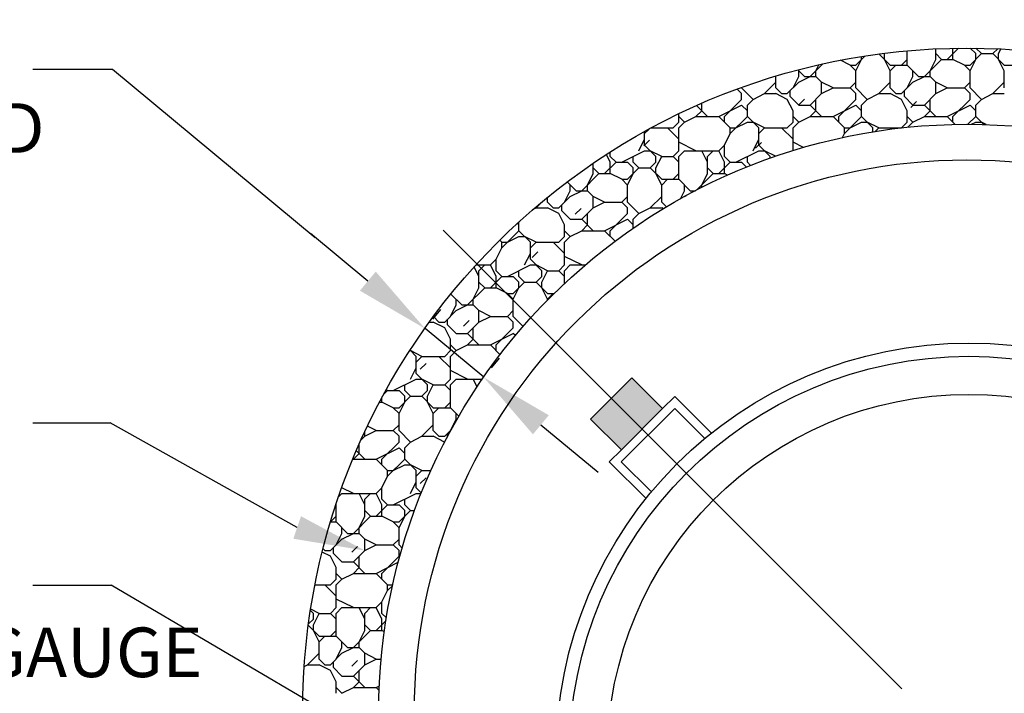
# Model space of a CAD drawing. Units: feet. Extents: x -26.5 to 8, y 1.3 to 23.3.
# Drawn here: x -24.5 to -22.5, y 9.2 to 10.6 of the extents above; entities that cross this region are included whole.
import ezdxf

# ---------------------------------------------------------------- set-up
doc = ezdxf.new("R2010")
doc.units = ezdxf.units.FT
doc.header["$MEASUREMENT"] = 0
doc.layers.get('0').update_dxf_attribs({"linetype": 'CONTINUOUS'})
doc.layers.get('DEFPOINTS').update_dxf_attribs({"linetype": 'CONTINUOUS'})
for name, color, linetype in [('RR-HATCH', 7, 'CONTINUOUS'), ('RR-MEDI', 7, 'CONTINUOUS'), ('RR-TEXT', 7, 'CONTINUOUS'), ('RR-THIN', 8, 'CONTINUOUS')]:
    doc.layers.add(name, color=color, linetype=linetype)
doc.styles.add('Calibri', font='calibri.ttf')
doc.styles.add('ROMANS', font='calibri.ttf')
doc.dimstyles.new('CORR_Dim_large', dxfattribs={"dimtxt": 0.08, "dimasz": 0.15, "dimexe": 0.05, "dimexo": 0.025, "dimgap": 0.05, "dimtad": 1, "dimdec": 1, "dimzin": 3, "dimdsep": 46, "dimlunit": 4, "dimtxsty": 'ROMANS', "dimcen": 0.09, "dimclrd": 256, "dimclre": 256, "dimclrt": 256, "dimadec": 0, "dimazin": 0, "dimtfac": 1, "dimtdec": 1, "dimtmove": 1, "dimatfit": 3, "dimfxl": 1, "dimfrac": 2, "dimtolj": 1, "dimtzin": 0, "dimarcsym": 0})

# ---------------------------------------------------------------- blocks, each defined once
blk = doc.blocks.new('*X0')
at = {"color": 0}
for p, q in [((41.055, 2.325), (41.0258, 2.3542)), ((41.04, 2.355), (41.0405, 2.3561)), ((41.04, 2.34), (41.04, 2.355)), ((41.1, 2.325), (41.1, 2.3625)), ((41.175, 2.34), (41.175, 2.3676)), ((41.19, 2.34), (41.175, 2.355)), ((41.205, 2.34), (41.2344, 2.3694)), ((41.22, 2.34), (41.22, 2.3691)), ((41.265, 2.325), (41.295, 2.355)), ((41.28, 2.355), (41.2655, 2.3695)), ((41.28, 2.34), (41.28, 2.355)), ((41.295, 2.355), (41.2806, 2.3694)), ((41.295, 2.355), (41.325, 2.355)), ((41.325, 2.355), (41.3376, 2.3676)), ((41.355, 2.325), (41.325, 2.355)), ((41.34, 2.355), (41.3461, 2.3672)), ((41.34, 2.34), (41.34, 2.355)), ((40.845, 2.295), (40.8779, 2.3279)), ((40.95, 2.325), (40.9247, 2.3376)), ((40.965, 2.325), (40.9888, 2.3488)), ((40.965, 2.31), (40.98, 2.34)), ((40.98, 2.34), (40.98, 2.3474)), ((41.055, 2.31), (41.04, 2.34)), ((41.085, 2.325), (41.1, 2.34)), ((41.145, 2.295), (41.19, 2.34)), ((41.16, 2.31), (41.175, 2.34)), ((41.19, 2.34), (41.22, 2.34)), ((41.25, 2.325), (41.22, 2.34)), ((41.265, 2.31), (41.28, 2.34)), ((41.355, 2.31), (41.34, 2.34)), ((40.83, 2.295), (40.8129, 2.3121)), ((40.815, 2.295), (40.815, 2.31)), ((40.86, 2.31), (40.8678, 2.3256)), ((40.86, 2.295), (40.86, 2.31)), ((40.95, 2.325), (40.965, 2.325)), ((40.965, 2.31), (40.95, 2.325)), ((40.965, 2.265), (40.965, 2.31)), ((41.055, 2.325), (41.1, 2.325)), ((41.055, 2.31), (41.07, 2.325)), ((41.055, 2.265), (41.055, 2.31)), ((41.13, 2.295), (41.1, 2.325)), ((41.115, 2.295), (41.115, 2.31)), ((41.16, 2.295), (41.16, 2.31)), ((41.25, 2.325), (41.265, 2.325)), ((41.265, 2.31), (41.25, 2.325)), ((41.265, 2.265), (41.265, 2.31)), ((41.355, 2.325), (41.4, 2.325)), ((41.355, 2.265), (41.355, 2.31)), ((40.725, 2.25), (40.755, 2.28)), ((40.755, 2.265), (40.755, 2.2958)), ((40.785, 2.25), (40.815, 2.28)), ((40.8, 2.265), (40.815, 2.295)), ((40.815, 2.28), (40.845, 2.295)), ((40.83, 2.295), (40.86, 2.295)), ((40.875, 2.28), (40.86, 2.295)), ((40.875, 2.25), (40.875, 2.28)), ((40.905, 2.265), (40.875, 2.28)), ((40.95, 2.265), (40.965, 2.28)), ((41.025, 2.25), (41.055, 2.28)), ((41.085, 2.25), (41.115, 2.28)), ((41.1, 2.265), (41.115, 2.295)), ((41.115, 2.28), (41.145, 2.295)), ((41.13, 2.295), (41.16, 2.295)), ((41.175, 2.28), (41.16, 2.295)), ((41.175, 2.25), (41.175, 2.28)), ((41.205, 2.265), (41.175, 2.28)), ((41.25, 2.265), (41.265, 2.28)), ((41.325, 2.25), (41.355, 2.28)), ((40.665, 2.25), (40.6532, 2.2618)), ((40.665, 2.265), (40.665, 2.2661)), ((40.695, 2.235), (40.665, 2.265)), ((40.77, 2.25), (40.755, 2.265)), ((40.7925, 2.2425), (40.7925, 2.2575)), ((40.875, 2.25), (40.905, 2.265)), ((40.905, 2.265), (40.95, 2.265)), ((40.965, 2.25), (40.95, 2.265)), ((40.995, 2.235), (40.965, 2.265)), ((41.07, 2.25), (41.055, 2.265)), ((41.0925, 2.2425), (41.0925, 2.2575)), ((41.175, 2.25), (41.205, 2.265)), ((41.205, 2.265), (41.25, 2.265)), ((41.265, 2.25), (41.25, 2.265)), ((41.295, 2.235), (41.265, 2.265)), ((40.56, 2.205), (40.56, 2.2244)), ((40.62, 2.19), (40.665, 2.235)), ((40.665, 2.235), (40.665, 2.25)), ((40.68, 2.22), (40.695, 2.235)), ((40.695, 2.235), (40.725, 2.25)), ((40.725, 2.25), (40.755, 2.25)), ((40.785, 2.235), (40.755, 2.25)), ((40.77, 2.25), (40.785, 2.25)), ((40.8, 2.205), (40.785, 2.235)), ((40.815, 2.22), (40.7925, 2.2425)), ((40.8154, 2.2204), (40.8304, 2.2354)), ((40.845, 2.22), (40.875, 2.25)), ((40.86, 2.205), (40.86, 2.235)), ((40.92, 2.19), (40.965, 2.235)), ((40.965, 2.235), (40.965, 2.25)), ((40.98, 2.22), (40.995, 2.235)), ((40.995, 2.235), (41.025, 2.25)), ((41.025, 2.25), (41.055, 2.25)), ((41.085, 2.235), (41.055, 2.25)), ((41.07, 2.25), (41.085, 2.25)), ((41.1, 2.205), (41.085, 2.235)), ((41.115, 2.22), (41.0925, 2.2425)), ((41.109, 2.214), (41.124, 2.229)), ((41.145, 2.22), (41.175, 2.25)), ((41.16, 2.205), (41.16, 2.235)), ((41.22, 2.19), (41.265, 2.235)), ((41.265, 2.235), (41.265, 2.25)), ((41.28, 2.22), (41.295, 2.235)), ((41.295, 2.235), (41.325, 2.25)), ((41.325, 2.25), (41.355, 2.25)), ((40.545, 2.19), (40.56, 2.205)), ((40.575, 2.19), (40.5465, 2.2185)), ((40.605, 2.19), (40.665, 2.22)), ((40.68, 2.205), (40.665, 2.22)), ((40.68, 2.19), (40.68, 2.22)), ((40.8, 2.175), (40.8, 2.205)), ((40.815, 2.22), (40.845, 2.22)), ((40.875, 2.19), (40.845, 2.22)), ((40.845, 2.19), (40.86, 2.205)), ((40.905, 2.19), (40.965, 2.22)), ((40.98, 2.205), (40.965, 2.22)), ((40.98, 2.19), (40.98, 2.22)), ((41.1, 2.175), (41.1, 2.205)), ((41.115, 2.22), (41.145, 2.22)), ((41.175, 2.19), (41.145, 2.22)), ((41.145, 2.19), (41.16, 2.205)), ((41.205, 2.19), (41.265, 2.22)), ((41.28, 2.205), (41.265, 2.22)), ((41.28, 2.19), (41.28, 2.22)), ((40.485, 2.16), (40.5, 2.175)), ((40.5, 2.175), (40.5, 2.1969)), ((40.515, 2.175), (40.5, 2.19)), ((40.5, 2.16), (40.515, 2.175)), ((40.515, 2.175), (40.545, 2.19)), ((40.545, 2.19), (40.605, 2.19)), ((40.635, 2.16), (40.605, 2.19)), ((40.62, 2.175), (40.62, 2.19)), ((40.635, 2.145), (40.68, 2.19)), ((40.65, 2.16), (40.68, 2.175)), ((40.71, 2.16), (40.68, 2.19)), ((40.68, 2.175), (40.695, 2.175)), ((40.725, 2.16), (40.695, 2.175)), ((40.785, 2.16), (40.8, 2.175)), ((40.815, 2.175), (40.8, 2.19)), ((40.8, 2.16), (40.815, 2.175)), ((40.815, 2.175), (40.845, 2.19)), ((40.845, 2.19), (40.905, 2.19)), ((40.935, 2.16), (40.905, 2.19)), ((40.92, 2.175), (40.92, 2.19)), ((40.935, 2.145), (40.98, 2.19)), ((40.95, 2.16), (40.98, 2.175)), ((41.01, 2.16), (40.98, 2.19)), ((40.98, 2.175), (40.995, 2.175)), ((41.025, 2.16), (40.995, 2.175)), ((41.085, 2.16), (41.1, 2.175)), ((41.115, 2.175), (41.1, 2.19)), ((41.1017, 2.1617), (41.115, 2.175)), ((41.115, 2.175), (41.145, 2.19)), ((41.145, 2.19), (41.205, 2.19)), ((41.2258, 2.1692), (41.205, 2.19)), ((41.22, 2.175), (41.22, 2.19)), ((41.2595, 2.1695), (41.28, 2.19)), ((41.269, 2.1695), (41.28, 2.175)), ((41.3011, 2.1689), (41.28, 2.19)), ((41.28, 2.175), (41.295, 2.175)), ((41.3076, 2.1687), (41.295, 2.175)), ((40.41, 2.145), (40.4218, 2.1568)), ((40.41, 2.115), (40.41, 2.1503)), ((40.4277, 2.16), (40.485, 2.16)), ((40.5, 2.13), (40.47, 2.16)), ((40.5, 2.1), (40.5, 2.16)), ((40.635, 2.16), (40.65, 2.16)), ((40.635, 2.145), (40.635, 2.16)), ((40.71, 2.115), (40.71, 2.16)), ((40.71, 2.145), (40.725, 2.16)), ((40.725, 2.16), (40.785, 2.16)), ((40.8, 2.13), (40.77, 2.16)), ((40.8, 2.1005), (40.8, 2.16)), ((40.935, 2.16), (40.95, 2.16)), ((40.935, 2.145), (40.935, 2.16)), ((41.01, 2.1497), (41.01, 2.16)), ((41.0156, 2.1506), (41.025, 2.16)), ((41.025, 2.16), (41.085, 2.16)), ((41.0716, 2.1584), (41.07, 2.16)), ((40.395, 2.1), (40.41, 2.13)), ((40.4081, 2.1131), (40.4231, 2.1281)), ((40.545, 2.1), (40.5, 2.1225)), ((40.62, 2.115), (40.635, 2.145)), ((40.695, 2.1), (40.71, 2.13)), ((40.7018, 2.1068), (40.7168, 2.1218)), ((40.8276, 2.1087), (40.8, 2.1225)), ((40.9298, 2.1345), (40.935, 2.145)), ((40.32, 2.085), (40.32, 2.0968)), ((40.35, 2.07), (40.41, 2.1)), ((40.44, 2.085), (40.41, 2.115)), ((40.41, 2.1), (40.425, 2.1)), ((40.455, 2.085), (40.425, 2.1)), ((40.485, 2.085), (40.5, 2.1)), ((40.5, 2.085), (40.515, 2.1)), ((40.515, 2.1), (40.605, 2.1)), ((40.575, 2.07), (40.56, 2.1)), ((40.575, 2.085), (40.59, 2.1)), ((40.605, 2.1), (40.62, 2.115)), ((40.62, 2.07), (40.605, 2.1)), ((40.62, 2.085), (40.62, 2.115)), ((40.65, 2.07), (40.71, 2.1)), ((40.74, 2.085), (40.71, 2.115)), ((40.71, 2.1), (40.725, 2.1)), ((40.7541, 2.0855), (40.725, 2.1)), ((40.305, 2.04), (40.335, 2.07)), ((40.32, 2.07), (40.3099, 2.0903)), ((40.335, 2.07), (40.32, 2.085)), ((40.32, 2.04), (40.32, 2.07)), ((40.335, 2.07), (40.365, 2.07)), ((40.38, 2.055), (40.365, 2.07)), ((40.38, 2.07), (40.38, 2.085)), ((40.395, 2.055), (40.38, 2.07)), ((40.425, 2.055), (40.44, 2.07)), ((40.44, 2.07), (40.44, 2.085)), ((40.44, 2.055), (40.455, 2.085)), ((40.455, 2.085), (40.485, 2.085)), ((40.5, 2.07), (40.485, 2.085)), ((40.5, 2.025), (40.5, 2.085)), ((40.575, 2.04), (40.575, 2.085)), ((40.605, 2.04), (40.635, 2.07)), ((40.635, 2.07), (40.62, 2.085)), ((40.62, 2.04), (40.62, 2.07)), ((40.635, 2.07), (40.665, 2.07)), ((40.678, 2.057), (40.665, 2.07)), ((40.68, 2.07), (40.68, 2.085)), ((40.6887, 2.0613), (40.68, 2.07)), ((40.74, 2.0806), (40.74, 2.085)), ((40.275, 2.04), (40.275, 2.0671)), ((40.29, 2.04), (40.275, 2.055)), ((40.365, 2.025), (40.395, 2.055)), ((40.38, 2.04), (40.38, 2.055)), ((40.395, 2.055), (40.425, 2.055)), ((40.455, 2.025), (40.425, 2.055)), ((40.44, 2.04), (40.44, 2.055)), ((40.59, 2.04), (40.575, 2.055)), ((40.23, 1.995), (40.2067, 2.0183)), ((40.245, 1.995), (40.29, 2.04)), ((40.26, 2.01), (40.275, 2.04)), ((40.29, 2.04), (40.32, 2.04)), ((40.35, 2.025), (40.32, 2.04)), ((40.35, 2.025), (40.365, 2.025)), ((40.365, 2.01), (40.35, 2.025)), ((40.365, 2.01), (40.38, 2.04)), ((40.455, 2.01), (40.44, 2.04)), ((40.455, 2.025), (40.5, 2.025)), ((40.455, 2.01), (40.47, 2.025)), ((40.485, 2.025), (40.5, 2.04)), ((40.53, 1.995), (40.5, 2.025)), ((40.5467, 1.9967), (40.59, 2.04)), ((40.56, 2.01), (40.575, 2.04)), ((40.59, 2.04), (40.62, 2.04)), ((40.6282, 2.0359), (40.62, 2.04)), ((40.2, 1.965), (40.215, 1.995)), ((40.215, 1.995), (40.215, 2.01)), ((40.215, 1.98), (40.245, 1.995)), ((40.23, 1.995), (40.26, 1.995)), ((40.26, 1.995), (40.26, 2.01)), ((40.275, 1.98), (40.26, 1.995)), ((40.365, 1.965), (40.365, 2.01)), ((40.455, 1.965), (40.455, 2.01)), ((40.5045, 1.974), (40.515, 1.995)), ((40.515, 1.995), (40.515, 2.01)), ((40.53, 1.995), (40.5434, 1.995)), ((40.56, 2.0035), (40.56, 2.01)), ((40.125, 1.95), (40.1421, 1.9671)), ((40.155, 1.965), (40.155, 1.9777)), ((40.185, 1.95), (40.215, 1.98)), ((40.275, 1.95), (40.275, 1.98)), ((40.305, 1.965), (40.275, 1.98)), ((40.35, 1.965), (40.365, 1.98)), ((40.425, 1.95), (40.455, 1.98)), ((40.5146, 1.9796), (40.515, 1.98)), ((40.515, 1.98), (40.5189, 1.982)), ((40.1174, 1.9462), (40.125, 1.95)), ((40.125, 1.95), (40.155, 1.95)), ((40.17, 1.95), (40.155, 1.965)), ((40.185, 1.935), (40.155, 1.95)), ((40.17, 1.95), (40.185, 1.95)), ((40.1925, 1.9425), (40.1925, 1.9575)), ((40.215, 1.92), (40.1925, 1.9425)), ((40.2281, 1.9331), (40.2431, 1.9481)), ((40.245, 1.92), (40.275, 1.95)), ((40.275, 1.95), (40.305, 1.965)), ((40.305, 1.965), (40.35, 1.965)), ((40.365, 1.95), (40.35, 1.965)), ((40.395, 1.935), (40.365, 1.965)), ((40.365, 1.935), (40.365, 1.95)), ((40.395, 1.935), (40.425, 1.95)), ((40.425, 1.95), (40.455, 1.95)), ((40.4674, 1.9526), (40.455, 1.965)), ((40.4593, 1.9478), (40.455, 1.95)), ((40.2, 1.905), (40.185, 1.935)), ((40.215, 1.92), (40.245, 1.92)), ((40.275, 1.89), (40.245, 1.92)), ((40.26, 1.905), (40.26, 1.935)), ((40.305, 1.89), (40.365, 1.92)), ((40.32, 1.89), (40.365, 1.935)), ((40.38, 1.905), (40.365, 1.92)), ((40.38, 1.92), (40.395, 1.935)), ((40.38, 1.8967), (40.38, 1.92)), ((40.035, 1.845), (40.08, 1.89)), ((40.08, 1.905), (40.0758, 1.9092)), ((40.08, 1.89), (40.08, 1.913)), ((40.11, 1.86), (40.08, 1.89)), ((40.2, 1.875), (40.2, 1.905)), ((40.215, 1.875), (40.2, 1.89)), ((40.215, 1.875), (40.245, 1.89)), ((40.245, 1.89), (40.26, 1.905)), ((40.245, 1.89), (40.305, 1.89)), ((40.3325, 1.8625), (40.305, 1.89)), ((40.32, 1.875), (40.32, 1.89)), ((40.035, 1.86), (40.0297, 1.8653)), ((40.05, 1.86), (40.08, 1.875)), ((40.08, 1.875), (40.095, 1.875)), ((40.125, 1.86), (40.095, 1.875)), ((40.185, 1.86), (40.2, 1.875)), ((40.2, 1.86), (40.215, 1.875)), ((40.02, 1.815), (40.035, 1.845)), ((40.035, 1.86), (40.05, 1.86)), ((40.035, 1.845), (40.035, 1.86)), ((40.11, 1.815), (40.11, 1.86)), ((40.11, 1.845), (40.125, 1.86)), ((40.125, 1.86), (40.185, 1.86)), ((40.2, 1.83), (40.17, 1.86)), ((40.2, 1.8), (40.2, 1.86)), ((40.005, 1.8), (40.02, 1.815)), ((40.02, 1.785), (40.02, 1.815)), ((40.095, 1.8), (40.11, 1.83)), ((40.14, 1.785), (40.11, 1.815)), ((40.1145, 1.8195), (40.1295, 1.8345)), ((40.245, 1.8), (40.2, 1.8225)), ((39.975, 1.77), (39.9625, 1.7949)), ((39.9671, 1.8), (40.005, 1.8)), ((39.975, 1.785), (39.99, 1.8)), ((39.975, 1.74), (39.975, 1.785)), ((40.02, 1.77), (40.005, 1.8)), ((40.035, 1.77), (40.02, 1.785)), ((40.05, 1.77), (40.11, 1.8)), ((40.08, 1.77), (40.08, 1.785)), ((40.11, 1.8), (40.125, 1.8)), ((40.155, 1.785), (40.125, 1.8)), ((40.14, 1.77), (40.14, 1.785)), ((40.14, 1.755), (40.155, 1.785)), ((40.155, 1.785), (40.185, 1.785)), ((40.185, 1.785), (40.2, 1.8)), ((40.2, 1.77), (40.185, 1.785)), ((40.2, 1.785), (40.215, 1.8)), ((40.2, 1.7516), (40.2, 1.785)), ((40.215, 1.8), (40.2541, 1.8)), ((40.005, 1.74), (40.035, 1.77)), ((40.02, 1.74), (40.02, 1.77)), ((40.035, 1.77), (40.065, 1.77)), ((40.08, 1.755), (40.065, 1.77)), ((40.095, 1.755), (40.08, 1.77)), ((40.125, 1.755), (40.14, 1.77)), ((39.945, 1.695), (39.99, 1.74)), ((39.96, 1.71), (39.975, 1.74)), ((39.99, 1.74), (39.975, 1.755)), ((39.99, 1.74), (40.02, 1.74)), ((40.05, 1.725), (40.02, 1.74)), ((40.065, 1.725), (40.095, 1.755)), ((40.065, 1.71), (40.08, 1.74)), ((40.08, 1.74), (40.08, 1.755)), ((40.095, 1.755), (40.125, 1.755)), ((40.155, 1.725), (40.125, 1.755)), ((40.14, 1.74), (40.14, 1.755)), ((40.155, 1.71), (40.14, 1.74)), ((39.93, 1.695), (39.9014, 1.7236)), ((39.915, 1.695), (39.915, 1.71)), ((39.96, 1.695), (39.96, 1.71)), ((40.05, 1.725), (40.065, 1.725)), ((40.065, 1.71), (40.05, 1.725)), ((40.065, 1.665), (40.065, 1.71)), ((40.155, 1.725), (40.1724, 1.725)), ((40.155, 1.71), (40.17, 1.725)), ((40.155, 1.7076), (40.155, 1.71)), ((39.9, 1.665), (39.915, 1.695)), ((39.915, 1.68), (39.945, 1.695)), ((39.93, 1.695), (39.96, 1.695)), ((39.975, 1.68), (39.96, 1.695)), ((39.87, 1.65), (39.8555, 1.6645)), ((39.885, 1.65), (39.915, 1.68)), ((39.8925, 1.6425), (39.8925, 1.6575)), ((39.975, 1.65), (39.975, 1.68)), ((40.005, 1.665), (39.975, 1.68)), ((39.975, 1.65), (40.005, 1.665)), ((40.005, 1.665), (40.05, 1.665)), ((40.05, 1.665), (40.065, 1.68)), ((40.065, 1.65), (40.05, 1.665)), ((40.0913, 1.6387), (40.065, 1.665)), ((39.8449, 1.65), (39.855, 1.65)), ((39.885, 1.635), (39.855, 1.65)), ((39.87, 1.65), (39.885, 1.65)), ((39.9, 1.605), (39.885, 1.635)), ((39.915, 1.62), (39.8925, 1.6425)), ((39.9345, 1.6395), (39.9495, 1.6545)), ((39.945, 1.62), (39.975, 1.65)), ((39.96, 1.605), (39.96, 1.635)), ((40.02, 1.59), (40.065, 1.635)), ((40.065, 1.635), (40.065, 1.65)), ((39.9, 1.575), (39.9, 1.605)), ((39.915, 1.62), (39.945, 1.62)), ((39.975, 1.59), (39.945, 1.62)), ((39.945, 1.59), (39.96, 1.605)), ((40.005, 1.59), (40.065, 1.62)), ((40.0706, 1.6144), (40.065, 1.62)), ((39.915, 1.575), (39.9, 1.59)), ((39.915, 1.575), (39.945, 1.59)), ((39.945, 1.59), (40.005, 1.59)), ((40.0306, 1.5644), (40.005, 1.59)), ((40.02, 1.575), (40.02, 1.59)), ((39.7934, 1.575), (39.795, 1.575)), ((39.81, 1.56), (39.794, 1.576)), ((39.825, 1.56), (39.795, 1.575)), ((39.81, 1.515), (39.81, 1.56)), ((39.81, 1.545), (39.825, 1.56)), ((39.825, 1.56), (39.885, 1.56)), ((39.9, 1.53), (39.87, 1.56)), ((39.885, 1.56), (39.9, 1.575)), ((39.9, 1.56), (39.915, 1.575)), ((39.9, 1.5), (39.9, 1.56)), ((39.795, 1.5), (39.81, 1.53)), ((39.8209, 1.5259), (39.8359, 1.5409)), ((39.84, 1.485), (39.81, 1.515)), ((39.945, 1.5), (39.9, 1.5225)), ((39.75, 1.47), (39.81, 1.5)), ((39.78, 1.47), (39.78, 1.485)), ((39.81, 1.5), (39.825, 1.5)), ((39.855, 1.485), (39.825, 1.5)), ((39.84, 1.47), (39.84, 1.485)), ((39.84, 1.455), (39.855, 1.485)), ((39.855, 1.485), (39.885, 1.485)), ((39.885, 1.485), (39.9, 1.5)), ((39.9, 1.47), (39.885, 1.485)), ((39.9, 1.485), (39.915, 1.5)), ((39.9, 1.425), (39.9, 1.485)), ((39.915, 1.5), (39.9838, 1.5)), ((39.9701, 1.4798), (39.96, 1.5)), ((39.72, 1.44), (39.72, 1.4511)), ((39.7246, 1.4596), (39.735, 1.47)), ((39.735, 1.47), (39.732, 1.473)), ((39.735, 1.47), (39.765, 1.47)), ((39.78, 1.455), (39.765, 1.47)), ((39.765, 1.425), (39.795, 1.455)), ((39.795, 1.455), (39.78, 1.47)), ((39.78, 1.44), (39.78, 1.455)), ((39.795, 1.455), (39.825, 1.455)), ((39.825, 1.455), (39.84, 1.47)), ((39.855, 1.425), (39.825, 1.455)), ((39.84, 1.44), (39.84, 1.455)), ((39.7141, 1.44), (39.72, 1.44)), ((39.75, 1.425), (39.72, 1.44)), ((39.75, 1.425), (39.765, 1.425)), ((39.765, 1.41), (39.75, 1.425)), ((39.765, 1.41), (39.78, 1.44)), ((39.855, 1.41), (39.84, 1.44)), ((39.855, 1.425), (39.9, 1.425)), ((39.855, 1.41), (39.87, 1.425)), ((39.885, 1.425), (39.9, 1.44)), ((39.9222, 1.4028), (39.9, 1.425)), ((39.765, 1.365), (39.765, 1.41)), ((39.855, 1.365), (39.855, 1.41)), ((39.915, 1.395), (39.915, 1.41)), ((39.705, 1.365), (39.6821, 1.3764)), ((39.75, 1.365), (39.765, 1.38)), ((39.825, 1.35), (39.855, 1.38)), ((39.9, 1.365), (39.915, 1.395)), ((39.6655, 1.3405), (39.675, 1.35)), ((39.675, 1.35), (39.705, 1.365)), ((39.675, 1.35), (39.675, 1.3613)), ((39.705, 1.365), (39.75, 1.365)), ((39.765, 1.35), (39.75, 1.365)), ((39.795, 1.335), (39.765, 1.365)), ((39.765, 1.335), (39.765, 1.35)), ((39.795, 1.335), (39.825, 1.35)), ((39.825, 1.35), (39.855, 1.35)), ((39.87, 1.35), (39.855, 1.365)), ((39.8849, 1.335), (39.855, 1.35)), ((39.87, 1.35), (39.885, 1.35)), ((39.885, 1.35), (39.9019, 1.3669)), ((39.8925, 1.3495), (39.8925, 1.3575)), ((39.66, 1.305), (39.66, 1.3282)), ((39.705, 1.29), (39.765, 1.32)), ((39.72, 1.29), (39.765, 1.335)), ((39.78, 1.305), (39.765, 1.32)), ((39.78, 1.32), (39.795, 1.335)), ((39.78, 1.29), (39.78, 1.32)), ((39.645, 1.29), (39.66, 1.305)), ((39.675, 1.29), (39.653, 1.312)), ((39.6434, 1.2892), (39.645, 1.29)), ((39.645, 1.29), (39.705, 1.29)), ((39.735, 1.26), (39.705, 1.29)), ((39.72, 1.275), (39.72, 1.29)), ((39.735, 1.245), (39.78, 1.29)), ((39.75, 1.26), (39.78, 1.275)), ((39.81, 1.26), (39.78, 1.29)), ((39.78, 1.275), (39.795, 1.275)), ((39.825, 1.26), (39.795, 1.275)), ((39.72, 1.215), (39.735, 1.245)), ((39.735, 1.26), (39.75, 1.26)), ((39.735, 1.245), (39.735, 1.26)), ((39.81, 1.215), (39.81, 1.26)), ((39.81, 1.245), (39.825, 1.26)), ((39.825, 1.26), (39.8486, 1.26)), ((39.795, 1.2), (39.81, 1.23)), ((39.8209, 1.2259), (39.8359, 1.2409)), ((39.6066, 1.1916), (39.615, 1.2)), ((39.645, 1.2), (39.6148, 1.2151)), ((39.615, 1.2), (39.705, 1.2)), ((39.675, 1.17), (39.66, 1.2)), ((39.675, 1.185), (39.69, 1.2)), ((39.705, 1.2), (39.72, 1.215)), ((39.72, 1.17), (39.705, 1.2)), ((39.72, 1.185), (39.72, 1.215)), ((39.75, 1.17), (39.81, 1.2)), ((39.8236, 1.2014), (39.81, 1.215)), ((39.81, 1.2), (39.823, 1.2)), ((39.6, 1.17), (39.5995, 1.1705)), ((39.6, 1.125), (39.6, 1.1721)), ((39.675, 1.14), (39.675, 1.185)), ((39.705, 1.14), (39.735, 1.17)), ((39.735, 1.17), (39.72, 1.185)), ((39.72, 1.14), (39.72, 1.17)), ((39.735, 1.17), (39.765, 1.17)), ((39.78, 1.155), (39.765, 1.17)), ((39.78, 1.17), (39.78, 1.185)), ((39.795, 1.155), (39.78, 1.17)), ((39.5853, 1.1253), (39.6, 1.14)), ((39.645, 1.095), (39.69, 1.14)), ((39.66, 1.11), (39.675, 1.14)), ((39.69, 1.14), (39.675, 1.155)), ((39.69, 1.14), (39.72, 1.14)), ((39.75, 1.125), (39.72, 1.14)), ((39.765, 1.125), (39.795, 1.155)), ((39.765, 1.11), (39.78, 1.14)), ((39.78, 1.14), (39.78, 1.155)), ((39.795, 1.155), (39.8058, 1.155)), ((39.5852, 1.125), (39.6, 1.125)), ((39.63, 1.095), (39.6, 1.125)), ((39.75, 1.125), (39.765, 1.125)), ((39.765, 1.11), (39.75, 1.125)), ((39.6, 1.065), (39.615, 1.095)), ((39.615, 1.095), (39.615, 1.11)), ((39.615, 1.08), (39.645, 1.095)), ((39.63, 1.095), (39.66, 1.095)), ((39.66, 1.095), (39.66, 1.11)), ((39.675, 1.08), (39.66, 1.095)), ((39.765, 1.065), (39.765, 1.11)), ((39.585, 1.05), (39.615, 1.08)), ((39.6409, 1.0459), (39.6559, 1.0609)), ((39.675, 1.05), (39.675, 1.08)), ((39.705, 1.065), (39.675, 1.08)), ((39.675, 1.05), (39.705, 1.065)), ((39.705, 1.065), (39.75, 1.065)), ((39.75, 1.065), (39.765, 1.08)), ((39.765, 1.05), (39.75, 1.065)), ((39.7735, 1.0565), (39.765, 1.065)), ((39.585, 1.035), (39.5635, 1.0458)), ((39.57, 1.05), (39.5656, 1.0544)), ((39.57, 1.05), (39.585, 1.05)), ((39.6, 1.005), (39.585, 1.035)), ((39.5925, 1.0425), (39.5925, 1.0575)), ((39.615, 1.02), (39.5925, 1.0425)), ((39.645, 1.02), (39.675, 1.05)), ((39.66, 1.005), (39.66, 1.035)), ((39.72, 0.99), (39.765, 1.035)), ((39.765, 1.035), (39.765, 1.05)), ((39.615, 1.02), (39.645, 1.02)), ((39.675, 0.99), (39.645, 1.02)), ((39.705, 0.99), (39.7631, 1.019)), ((39.6, 0.975), (39.6, 1.005)), ((39.615, 0.975), (39.6, 0.99)), ((39.615, 0.975), (39.645, 0.99)), ((39.645, 0.99), (39.66, 1.005)), ((39.645, 0.99), (39.705, 0.99)), ((39.735, 0.96), (39.705, 0.99)), ((39.72, 0.975), (39.72, 0.99)), ((39.5444, 0.96), (39.585, 0.96)), ((39.6, 0.93), (39.57, 0.96)), ((39.585, 0.96), (39.6, 0.975)), ((39.6, 0.96), (39.615, 0.975)), ((39.6, 0.9), (39.6, 0.96)), ((39.735, 0.96), (39.7487, 0.96)), ((39.735, 0.945), (39.735, 0.96)), ((39.735, 0.945), (39.7484, 0.9584)), ((39.5419, 0.9469), (39.5422, 0.9472)), ((39.72, 0.915), (39.735, 0.945)), ((39.645, 0.9), (39.6, 0.9225)), ((39.705, 0.9), (39.72, 0.915)), ((39.72, 0.885), (39.72, 0.915)), ((39.54, 0.885), (39.5326, 0.8924)), ((39.555, 0.885), (39.5331, 0.8959)), ((39.54, 0.87), (39.54, 0.885)), ((39.54, 0.855), (39.555, 0.885)), ((39.555, 0.885), (39.585, 0.885)), ((39.585, 0.885), (39.6, 0.9)), ((39.6, 0.87), (39.585, 0.885)), ((39.6, 0.885), (39.615, 0.9)), ((39.6, 0.825), (39.6, 0.885)), ((39.615, 0.9), (39.705, 0.9)), ((39.675, 0.87), (39.66, 0.9)), ((39.675, 0.885), (39.69, 0.9)), ((39.675, 0.84), (39.675, 0.885)), ((39.72, 0.87), (39.705, 0.9)), ((39.732, 0.873), (39.72, 0.885)), ((39.5275, 0.8575), (39.54, 0.87)), ((39.54, 0.84), (39.54, 0.855)), ((39.69, 0.84), (39.675, 0.855)), ((39.705, 0.84), (39.7309, 0.8659)), ((39.72, 0.84), (39.72, 0.87)), ((39.555, 0.825), (39.5269, 0.8531)), ((39.555, 0.81), (39.54, 0.84)), ((39.585, 0.825), (39.6, 0.84)), ((39.645, 0.795), (39.69, 0.84)), ((39.66, 0.81), (39.675, 0.84)), ((39.69, 0.84), (39.72, 0.84)), ((39.7265, 0.8367), (39.72, 0.84)), ((39.555, 0.825), (39.6, 0.825)), ((39.555, 0.81), (39.57, 0.825)), ((39.555, 0.765), (39.555, 0.81)), ((39.63, 0.795), (39.6, 0.825)), ((39.615, 0.795), (39.615, 0.81)), ((39.66, 0.795), (39.66, 0.81)), ((39.525, 0.75), (39.555, 0.78)), ((39.585, 0.75), (39.615, 0.78)), ((39.6, 0.765), (39.615, 0.795)), ((39.615, 0.78), (39.645, 0.795)), ((39.63, 0.795), (39.66, 0.795)), ((39.675, 0.78), (39.66, 0.795)), ((39.675, 0.75), (39.675, 0.78)), ((39.705, 0.765), (39.675, 0.78)), ((39.57, 0.75), (39.555, 0.765)), ((39.5925, 0.7425), (39.5925, 0.7575)), ((39.6409, 0.7459), (39.6559, 0.7609)), ((39.675, 0.75), (39.705, 0.765)), ((39.705, 0.765), (39.7183, 0.765)), ((39.5161, 0.7456), (39.525, 0.75)), ((39.525, 0.75), (39.555, 0.75)), ((39.585, 0.735), (39.555, 0.75)), ((39.57, 0.75), (39.585, 0.75)), ((39.6, 0.705), (39.585, 0.735)), ((39.615, 0.72), (39.5925, 0.7425)), ((39.645, 0.72), (39.675, 0.75)), ((39.66, 0.705), (39.66, 0.735)), ((39.6, 0.675), (39.6, 0.705)), ((39.615, 0.72), (39.645, 0.72)), ((39.675, 0.69), (39.645, 0.72)), ((39.645, 0.69), (39.66, 0.705)), ((39.615, 0.675), (39.6, 0.69)), ((39.615, 0.675), (39.645, 0.69)), ((39.645, 0.69), (39.705, 0.69)), ((39.705, 0.69), (39.7135, 0.6942)), ((39.713, 0.682), (39.705, 0.69))]:
    blk.add_line(p, q, dxfattribs=at)
blk = doc.blocks.new('*D1')
at = {"layer": 'DEFPOINTS', "color": 0, "transparency": 16777216}
for p in [(-23.6937, 9.9668), (-23.6937, 9.9668), (-23.5754, 9.8686)]:
    blk.add_point(p, dxfattribs=at)
at = {"layer": 'RR-TEXT', "color": 2, "lineweight": -2, "transparency": 16777216}
for p, q in [((-23.8091, 10.0626), (-23.9245, 10.1584)), ((-23.6777, 9.986), (-23.6618, 10.0053)), ((-23.5754, 9.8686), (-23.6937, 9.9668)), ((-23.5595, 9.8879), (-23.5435, 9.9071)), ((-23.46, 9.7729), (-23.3446, 9.6771))]:
    blk.add_line(p, q, dxfattribs=at)
at = {"layer": 'RR-TEXT', "color": 2, "transparency": 16777216}
for points in [[(-23.7931, 10.0818), (-23.8251, 10.0433), (-23.6937, 9.9668)], [(-23.444, 9.7921), (-23.476, 9.7536), (-23.5754, 9.8686)]]:
    blk.add_solid(points, dxfattribs=at)

msp = doc.modelspace()

# ---------------------------------------------------------------- linework, layer by layer
at = {"color": 2}
for p, q in [((-24.4851, 10.4902), (-24.3243, 10.4902)), ((-24.3243, 10.4902), (-23.9153, 10.1507)), ((-24.4851, 9.777), (-24.3286, 9.777)), ((-23.9516, 9.5657), (-24.3286, 9.777)), ((-24.4851, 9.4494), (-24.327, 9.4494)), ((-23.5398, 8.9867), (-24.327, 9.4494))]:
    msp.add_line(p, q, dxfattribs=at)
at = {"layer": 'RR-MEDI', "color": 4}
for centre, radius in [((-22.6006, 9.1926), 1.34), ((-22.6006, 9.1926), 1.1864), ((-22.5964, 9.1046), 0.8064), ((-22.5964, 9.1046), 0.7296)]:
    msp.add_circle(centre, radius, dxfattribs=at)
at = {"layer": 'RR-TEXT', "color": 2}
msp.add_solid([(-23.9439, 9.5884), (-23.8153, 9.5192), (-23.9594, 9.543)], dxfattribs=at)
at = {"layer": 'RR-THIN', "color": 4, "linetype": 'Continuous'}
msp.add_line((-22.7321, 9.2404), (-23.657, 10.1653), dxfattribs=at)
at = {"layer": 'RR-THIN', "color": 4}
for p, q in [((-23.2764, 9.8676), (-23.3597, 9.7845)), ((-23.2764, 9.8676), (-23.2144, 9.8056)), ((-23.2144, 9.8056), (-23.1897, 9.8302)), ((-23.1897, 9.8302), (-23.1157, 9.7562)), ((-23.2977, 9.698), (-23.1897, 9.806)), ((-23.2973, 9.7226), (-23.2144, 9.8056)), ((-23.1897, 9.806), (-23.1291, 9.7453)), ((-23.3597, 9.7845), (-23.2976, 9.7224)), ((-23.2973, 9.7226), (-23.322, 9.698)), ((-23.322, 9.698), (-23.2479, 9.6239)), ((-23.2977, 9.698), (-23.237, 9.6373))]:
    msp.add_line(p, q, dxfattribs=at)
for centre, radius in [((-22.6006, 9.1926), 1.1146), ((-22.5964, 9.1046), 0.8332)]:
    msp.add_circle(centre, radius, dxfattribs=at)
msp.add_solid([(-23.3594, 9.7847), (-23.2973, 9.7226), (-23.2764, 9.8676), (-23.2144, 9.8056)], dxfattribs=at)

# ---------------------------------------------------------------- block references
at = {"layer": 'RR-HATCH', "color": 5, "xscale": 0.7679999999999998, "yscale": 0.7679999999999998, "zscale": 0.7679999999999998}
msp.add_blockref('*X0', (-54.2857, 8.7128), dxfattribs=at)

# ---------------------------------------------------------------- texts
at = {"color": 4, "char_height": 0.1, "attachment_point": 4, "style": 'Calibri'}
for s, insert, width in [('\\pxql;FILL SPACE BETWEEN EXCAVATED BORE AND ENCASEMENT WITH CEMENT GROUT', (-25.9016, 10.2881), 1.757564), ('T-304 STAINLESS STEEL SPACER BODY (MIN. 14 GAUGE THICKNESS)', (-26.0615, 9.3009), 1.932785)]:
    msp.add_mtext(s, dxfattribs=dict(at, insert=insert, width=width))

# ---------------------------------------------------------------- dimensions: what is measured, and where the dimension line sits
at = {"layer": 'RR-TEXT', "color": 2}
dim = msp.add_aligned_dim(p1=(-23.5754, 9.8686), p2=(-23.6937, 9.9668), distance=0, text=' ', dimstyle='CORR_Dim_large', override={"dimclrd": 2, "dimclre": 2}, dxfattribs=at)
dim.commit()
dim.dimension.update_dxf_attribs({"geometry": '*D1', "text_midpoint": (-23.6346, 9.9177)})

doc.saveas('drawing.dxf')
